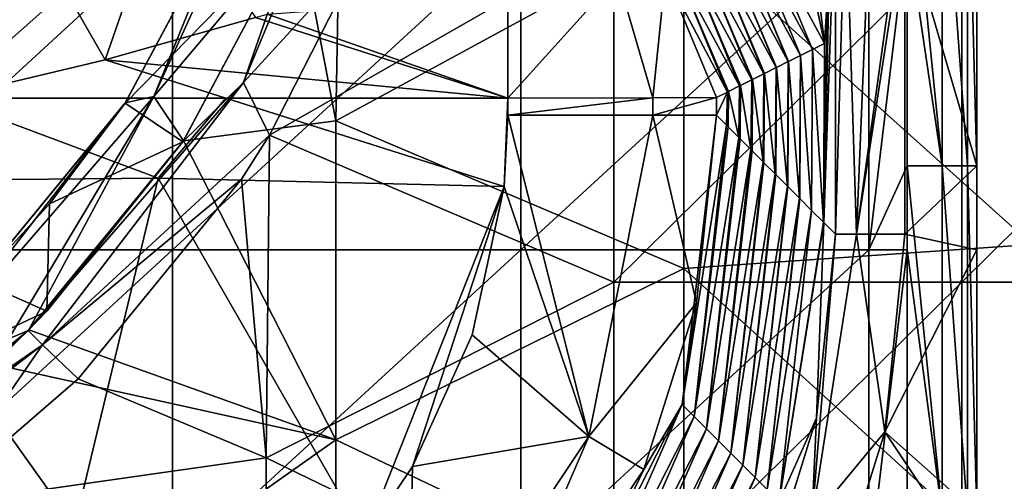
# Model space of a CAD drawing. Units: millimetres. Extents: x -70 to 70, y -98 to 98.
# Drawn here: x 13 to 27, y -55 to -48 of the extents above; entities that cross this region are included whole.
import ezdxf

# ---------------------------------------------------------------- set-up
doc = ezdxf.new("R2010")
doc.units = ezdxf.units.MM
doc.header["$LTSCALE"] = 52.148148
for name, color, linetype in [('1', 7, 'CONTINUOUS'), ('10', 7, 'CONTINUOUS'), ('101', 7, 'CONTINUOUS'), ('102', 7, 'CONTINUOUS'), ('103', 7, 'CONTINUOUS'), ('104', 7, 'CONTINUOUS'), ('137', 7, 'CONTINUOUS'), ('159', 7, 'CONTINUOUS'), ('172', 7, 'CONTINUOUS'), ('2', 7, 'CONTINUOUS'), ('5', 7, 'CONTINUOUS'), ('56', 7, 'CONTINUOUS'), ('59', 7, 'CONTINUOUS'), ('63', 7, 'CONTINUOUS'), ('64', 7, 'CONTINUOUS'), ('7', 7, 'CONTINUOUS'), ('850', 7, 'CONTINUOUS'), ('859', 7, 'CONTINUOUS'), ('86', 7, 'CONTINUOUS'), ('87', 7, 'CONTINUOUS'), ('884', 7, 'CONTINUOUS'), ('888', 7, 'CONTINUOUS'), ('889', 7, 'CONTINUOUS'), ('894', 7, 'CONTINUOUS'), ('899', 7, 'CONTINUOUS')]:
    doc.layers.add(name, color=color, linetype=linetype)

msp = doc.modelspace()

# ---------------------------------------------------------------- linework, layer by layer
at = {"layer": '1', "linetype": 'CONTINUOUS'}
for points in [[(26.3, -46.9, 14.7), (26.3, -50.29, 14.7), (25.266, -46.765, 14.7), (26.3, -46.9, 14.7)], [(25.266, -46.765, 14.7), (26.3, -50.29, 14.7), (25.266, -51.274, 14.7), (25.266, -46.765, 14.7)], [(26.3, -50.29, 14.7), (26.3, -51.5, 14.7), (25.266, -51.274, 14.7), (26.3, -50.29, 14.7)], [(25.266, -51.274, 14.7), (26.3, -51.5, 14.7), (24.975, -54.114, 14.7), (25.266, -51.274, 14.7)], [(26.3, -51.5, 14.7), (26.3, -55.295, 14.7), (24.975, -54.114, 14.7), (26.3, -51.5, 14.7)], [(24.975, -54.114, 14.7), (26.3, -56.1, 14.7), (24.167, -56.712, 14.7), (24.975, -54.114, 14.7)], [(26.3, -55.295, 14.7), (26.3, -56.1, 14.7), (24.975, -54.114, 14.7), (26.3, -55.295, 14.7)]]:
    msp.add_3dface(points, dxfattribs=at)
at = {"layer": '10', "linetype": 'CONTINUOUS'}
for points in [[(25.3, -45.285, 69.6), (25.3, -46.9, 69.6), (25.8, -50.29, 69.466), (25.3, -45.285, 69.6)], [(25.3, -45.285, 69.6), (25.8, -50.29, 69.466), (25.8, -45.285, 69.466), (25.3, -45.285, 69.6)], [(25.8, -50.29, 69.466), (26.166, -50.29, 69.1), (25.8, -45.285, 69.466), (25.8, -50.29, 69.466)], [(25.8, -45.285, 69.466), (26.166, -50.29, 69.1), (26.166, -45.285, 69.1), (25.8, -45.285, 69.466)], [(26.3, -50.29, 68.6), (26.3, -45.285, 68.6), (26.166, -45.285, 69.1), (26.3, -50.29, 68.6)], [(26.166, -50.29, 69.1), (26.3, -50.29, 68.6), (26.166, -45.285, 69.1), (26.166, -50.29, 69.1)], [(25.3, -46.9, 69.6), (25.3, -50.29, 69.6), (25.8, -50.29, 69.466), (25.3, -46.9, 69.6)], [(25.3, -50.29, 69.6), (25.3, -51.5, 69.6), (25.8, -55.295, 69.466), (25.3, -50.29, 69.6)], [(25.3, -50.29, 69.6), (25.8, -55.295, 69.466), (25.8, -50.29, 69.466), (25.3, -50.29, 69.6)], [(25.8, -55.295, 69.466), (26.166, -55.295, 69.1), (25.8, -50.29, 69.466), (25.8, -55.295, 69.466)], [(25.8, -50.29, 69.466), (26.166, -55.295, 69.1), (26.166, -50.29, 69.1), (25.8, -50.29, 69.466)], [(26.3, -55.295, 68.6), (26.3, -50.29, 68.6), (26.166, -50.29, 69.1), (26.3, -55.295, 68.6)], [(26.166, -55.295, 69.1), (26.3, -55.295, 68.6), (26.166, -50.29, 69.1), (26.166, -55.295, 69.1)], [(25.3, -51.5, 69.6), (25.3, -55.295, 69.6), (25.8, -55.295, 69.466), (25.3, -51.5, 69.6)]]:
    msp.add_3dface(points, dxfattribs=at)
at = {"layer": '101', "linetype": 'CONTINUOUS'}
msp.add_3dface([(11.447, -49.319, 67.6), (13.707, -45.476, 67.6), (13.193, -47.771, 67.538), (11.447, -49.319, 67.6)], dxfattribs=at)
at = {"layer": '102', "linetype": 'CONTINUOUS'}
for points in [[(19.556, -47.856, 67.127), (19.556, -49.319, 67.6), (16.092, -48.112, 67.289), (19.556, -47.856, 67.127)], [(16.092, -48.112, 67.289), (19.556, -49.319, 67.6), (15.925, -48.162, 67.316), (16.092, -48.112, 67.289)], [(15.925, -48.162, 67.316), (19.556, -49.319, 67.6), (13.763, -48.768, 67.538), (15.925, -48.162, 67.316)], [(15.501, -49.319, 67.6), (11.447, -49.319, 67.6), (13.763, -48.768, 67.538), (15.501, -49.319, 67.6)], [(19.556, -49.319, 67.6), (15.501, -49.319, 67.6), (13.763, -48.768, 67.538), (19.556, -49.319, 67.6)]]:
    msp.add_3dface(points, dxfattribs=at)
at = {"layer": '103', "linetype": 'CONTINUOUS'}
for points in [[(21.64, -49.317, 66.758), (19.556, -49.319, 67.6), (21.131, -47.571, 66.261), (21.64, -49.317, 66.758)], [(21.131, -47.571, 66.261), (19.556, -49.319, 67.6), (19.556, -47.856, 67.127), (21.131, -47.571, 66.261)], [(21.821, -47.544, 64.71), (21.64, -49.317, 66.758), (21.131, -47.571, 66.261), (21.821, -47.544, 64.71)], [(22.554, -49.311, 64.705), (21.64, -49.317, 66.758), (21.821, -47.544, 64.71), (22.554, -49.311, 64.705)]]:
    msp.add_3dface(points, dxfattribs=at)
at = {"layer": '104', "linetype": 'CONTINUOUS'}
for points in [[(23.204, -46.852, 25.113), (23.937, -48.619, 25.108), (23.03, -46.94, 30.114), (23.204, -46.852, 25.113)], [(24.11, -48.533, 20.13), (23.937, -48.619, 25.108), (23.204, -46.852, 25.113), (24.11, -48.533, 20.13)], [(24.11, -48.533, 20.13), (23.204, -46.852, 25.113), (23.892, -47.51, 20.122), (24.11, -48.533, 20.13)], [(23.03, -46.94, 30.114), (23.762, -48.707, 30.109), (22.855, -47.027, 35.116), (23.03, -46.94, 30.114)], [(23.937, -48.619, 25.108), (23.764, -48.705, 30.036), (23.03, -46.94, 30.114), (23.937, -48.619, 25.108)], [(23.764, -48.705, 30.036), (23.762, -48.707, 30.109), (23.03, -46.94, 30.114), (23.764, -48.705, 30.036)], [(22.68, -47.114, 40.117), (23.413, -48.881, 40.111), (22.506, -47.202, 45.118), (22.68, -47.114, 40.117)], [(22.855, -47.027, 35.116), (23.587, -48.794, 35.11), (22.68, -47.114, 40.117), (22.855, -47.027, 35.116)], [(23.587, -48.794, 35.11), (23.419, -48.878, 39.941), (22.68, -47.114, 40.117), (23.587, -48.794, 35.11)], [(23.419, -48.878, 39.941), (23.413, -48.881, 40.111), (22.68, -47.114, 40.117), (23.419, -48.878, 39.941)], [(23.762, -48.707, 30.109), (23.592, -48.792, 34.988), (22.855, -47.027, 35.116), (23.762, -48.707, 30.109)], [(23.592, -48.792, 34.988), (23.587, -48.794, 35.11), (22.855, -47.027, 35.116), (23.592, -48.792, 34.988)], [(22.331, -47.289, 50.119), (23.063, -49.056, 50.114), (22.156, -47.376, 55.12), (22.331, -47.289, 50.119)], [(22.506, -47.202, 45.118), (23.238, -48.969, 45.113), (22.331, -47.289, 50.119), (22.506, -47.202, 45.118)], [(23.238, -48.969, 45.113), (23.073, -49.051, 49.847), (22.331, -47.289, 50.119), (23.238, -48.969, 45.113)], [(23.073, -49.051, 49.847), (23.063, -49.056, 50.114), (22.331, -47.289, 50.119), (23.073, -49.051, 49.847)], [(23.413, -48.881, 40.111), (23.246, -48.965, 44.894), (22.506, -47.202, 45.118), (23.413, -48.881, 40.111)], [(23.246, -48.965, 44.894), (23.238, -48.969, 45.113), (22.506, -47.202, 45.118), (23.246, -48.965, 44.894)], [(22.156, -47.376, 55.12), (22.889, -49.143, 55.115), (21.982, -47.464, 60.121), (22.156, -47.376, 55.12)], [(23.063, -49.056, 50.114), (22.9, -49.138, 54.799), (22.156, -47.376, 55.12), (23.063, -49.056, 50.114)], [(22.9, -49.138, 54.799), (22.889, -49.143, 55.115), (22.156, -47.376, 55.12), (22.9, -49.138, 54.799)], [(21.982, -47.464, 60.121), (22.714, -49.231, 60.116), (21.821, -47.544, 64.71), (21.982, -47.464, 60.121)], [(22.714, -49.231, 60.116), (22.554, -49.311, 64.705), (21.821, -47.544, 64.71), (22.714, -49.231, 60.116)], [(22.889, -49.143, 55.115), (22.727, -49.224, 59.752), (21.982, -47.464, 60.121), (22.889, -49.143, 55.115)], [(22.727, -49.224, 59.752), (22.714, -49.231, 60.116), (21.982, -47.464, 60.121), (22.727, -49.224, 59.752)]]:
    msp.add_3dface(points, dxfattribs=at)
at = {"layer": '137', "linetype": 'CONTINUOUS'}
for points in [[(13.763, -48.768, 67.538), (13.193, -47.771, 67.538), (14.647, -46.231, 67.316), (13.763, -48.768, 67.538)], [(15.925, -48.162, 67.316), (13.763, -48.768, 67.538), (14.647, -46.231, 67.316), (15.925, -48.162, 67.316)], [(13.763, -48.768, 67.538), (11.447, -49.319, 67.6), (13.193, -47.771, 67.538), (13.763, -48.768, 67.538)]]:
    msp.add_3dface(points, dxfattribs=at)
at = {"layer": '159', "linetype": 'CONTINUOUS'}
msp.add_3dface([(24.11, -48.533, 20.13), (23.892, -47.51, 20.122), (24.002, -47.637, 19.734), (24.11, -48.533, 20.13)], dxfattribs=at)
at = {"layer": '172', "linetype": 'CONTINUOUS'}
msp.add_3dface([(24.148, -47.911, 19.05), (24.11, -48.533, 20.13), (24.002, -47.637, 19.734), (24.148, -47.911, 19.05)], dxfattribs=at)
at = {"layer": '2', "linetype": 'CONTINUOUS'}
for points in [[(14.735, -51.5, 69.6), (14.735, -46.9, 69.6), (9.73, -51.5, 69.6), (14.735, -51.5, 69.6)], [(9.73, -51.5, 69.6), (14.735, -46.9, 69.6), (9.73, -46.9, 69.6), (9.73, -51.5, 69.6)], [(19.74, -51.5, 69.6), (19.74, -46.9, 69.6), (14.735, -51.5, 69.6), (19.74, -51.5, 69.6)], [(14.735, -51.5, 69.6), (19.74, -46.9, 69.6), (14.735, -46.9, 69.6), (14.735, -51.5, 69.6)], [(24.745, -51.5, 69.6), (24.745, -46.9, 69.6), (19.74, -51.5, 69.6), (24.745, -51.5, 69.6)], [(19.74, -51.5, 69.6), (24.745, -46.9, 69.6), (19.74, -46.9, 69.6), (19.74, -51.5, 69.6)], [(25.3, -50.29, 69.6), (25.3, -46.9, 69.6), (24.745, -51.5, 69.6), (25.3, -50.29, 69.6)], [(24.745, -51.5, 69.6), (25.3, -46.9, 69.6), (24.745, -46.9, 69.6), (24.745, -51.5, 69.6)], [(25.3, -51.5, 69.6), (25.3, -50.29, 69.6), (24.745, -51.5, 69.6), (25.3, -51.5, 69.6)], [(14.735, -56.1, 69.6), (14.735, -51.5, 69.6), (9.73, -56.1, 69.6), (14.735, -56.1, 69.6)], [(9.73, -56.1, 69.6), (14.735, -51.5, 69.6), (9.73, -51.5, 69.6), (9.73, -56.1, 69.6)], [(19.74, -56.1, 69.6), (19.74, -51.5, 69.6), (14.735, -56.1, 69.6), (19.74, -56.1, 69.6)], [(14.735, -56.1, 69.6), (19.74, -51.5, 69.6), (14.735, -51.5, 69.6), (14.735, -56.1, 69.6)], [(24.745, -56.1, 69.6), (24.745, -51.5, 69.6), (19.74, -56.1, 69.6), (24.745, -56.1, 69.6)], [(19.74, -56.1, 69.6), (24.745, -51.5, 69.6), (19.74, -51.5, 69.6), (19.74, -56.1, 69.6)], [(25.3, -55.295, 69.6), (25.3, -51.5, 69.6), (24.745, -56.1, 69.6), (25.3, -55.295, 69.6)], [(24.745, -56.1, 69.6), (25.3, -51.5, 69.6), (24.745, -51.5, 69.6), (24.745, -56.1, 69.6)]]:
    msp.add_3dface(points, dxfattribs=at)
at = {"layer": '5', "linetype": 'CONTINUOUS'}
for points in [[(26.3, -50.29, 14.7), (26.3, -46.9, 14.7), (26.3, -45.285, 19.6), (26.3, -50.29, 14.7)], [(26.3, -50.29, 19.6), (26.3, -50.29, 14.7), (26.3, -45.285, 19.6), (26.3, -50.29, 19.6)], [(26.3, -50.29, 68.6), (26.3, -50.29, 63.7), (26.3, -45.285, 68.6), (26.3, -50.29, 68.6)], [(26.3, -50.29, 63.7), (26.3, -50.29, 58.8), (26.3, -45.285, 63.7), (26.3, -50.29, 63.7)], [(26.3, -45.285, 68.6), (26.3, -50.29, 63.7), (26.3, -45.285, 63.7), (26.3, -45.285, 68.6)], [(26.3, -50.29, 58.8), (26.3, -50.29, 53.9), (26.3, -45.285, 58.8), (26.3, -50.29, 58.8)], [(26.3, -45.285, 63.7), (26.3, -50.29, 58.8), (26.3, -45.285, 58.8), (26.3, -45.285, 63.7)], [(26.3, -50.29, 53.9), (26.3, -50.29, 49), (26.3, -45.285, 53.9), (26.3, -50.29, 53.9)], [(26.3, -45.285, 58.8), (26.3, -50.29, 53.9), (26.3, -45.285, 53.9), (26.3, -45.285, 58.8)], [(26.3, -50.29, 49), (26.3, -50.29, 44.1), (26.3, -45.285, 49), (26.3, -50.29, 49)], [(26.3, -45.285, 53.9), (26.3, -50.29, 49), (26.3, -45.285, 49), (26.3, -45.285, 53.9)], [(26.3, -50.29, 44.1), (26.3, -50.29, 39.2), (26.3, -45.285, 44.1), (26.3, -50.29, 44.1)], [(26.3, -45.285, 49), (26.3, -50.29, 44.1), (26.3, -45.285, 44.1), (26.3, -45.285, 49)], [(26.3, -50.29, 39.2), (26.3, -50.29, 34.3), (26.3, -45.285, 39.2), (26.3, -50.29, 39.2)], [(26.3, -45.285, 44.1), (26.3, -50.29, 39.2), (26.3, -45.285, 39.2), (26.3, -45.285, 44.1)], [(26.3, -50.29, 34.3), (26.3, -50.29, 29.4), (26.3, -45.285, 34.3), (26.3, -50.29, 34.3)], [(26.3, -45.285, 39.2), (26.3, -50.29, 34.3), (26.3, -45.285, 34.3), (26.3, -45.285, 39.2)], [(26.3, -50.29, 29.4), (26.3, -50.29, 24.5), (26.3, -45.285, 29.4), (26.3, -50.29, 29.4)], [(26.3, -45.285, 34.3), (26.3, -50.29, 29.4), (26.3, -45.285, 29.4), (26.3, -45.285, 34.3)], [(26.3, -50.29, 24.5), (26.3, -50.29, 19.6), (26.3, -45.285, 24.5), (26.3, -50.29, 24.5)], [(26.3, -45.285, 29.4), (26.3, -50.29, 24.5), (26.3, -45.285, 24.5), (26.3, -45.285, 29.4)], [(26.3, -45.285, 24.5), (26.3, -50.29, 19.6), (26.3, -45.285, 19.6), (26.3, -45.285, 24.5)], [(26.3, -55.295, 14.7), (26.3, -51.5, 14.7), (26.3, -50.29, 19.6), (26.3, -55.295, 14.7)], [(26.3, -55.295, 19.6), (26.3, -55.295, 14.7), (26.3, -50.29, 19.6), (26.3, -55.295, 19.6)], [(26.3, -51.5, 14.7), (26.3, -50.29, 14.7), (26.3, -50.29, 19.6), (26.3, -51.5, 14.7)], [(26.3, -55.295, 68.6), (26.3, -55.295, 63.7), (26.3, -50.29, 68.6), (26.3, -55.295, 68.6)], [(26.3, -55.295, 63.7), (26.3, -55.295, 58.8), (26.3, -50.29, 63.7), (26.3, -55.295, 63.7)], [(26.3, -50.29, 68.6), (26.3, -55.295, 63.7), (26.3, -50.29, 63.7), (26.3, -50.29, 68.6)], [(26.3, -55.295, 58.8), (26.3, -55.295, 53.9), (26.3, -50.29, 58.8), (26.3, -55.295, 58.8)], [(26.3, -50.29, 63.7), (26.3, -55.295, 58.8), (26.3, -50.29, 58.8), (26.3, -50.29, 63.7)], [(26.3, -55.295, 53.9), (26.3, -55.295, 49), (26.3, -50.29, 53.9), (26.3, -55.295, 53.9)], [(26.3, -50.29, 58.8), (26.3, -55.295, 53.9), (26.3, -50.29, 53.9), (26.3, -50.29, 58.8)], [(26.3, -55.295, 49), (26.3, -55.295, 44.1), (26.3, -50.29, 49), (26.3, -55.295, 49)], [(26.3, -50.29, 53.9), (26.3, -55.295, 49), (26.3, -50.29, 49), (26.3, -50.29, 53.9)], [(26.3, -55.295, 44.1), (26.3, -55.295, 39.2), (26.3, -50.29, 44.1), (26.3, -55.295, 44.1)], [(26.3, -50.29, 49), (26.3, -55.295, 44.1), (26.3, -50.29, 44.1), (26.3, -50.29, 49)], [(26.3, -55.295, 39.2), (26.3, -55.295, 34.3), (26.3, -50.29, 39.2), (26.3, -55.295, 39.2)], [(26.3, -50.29, 44.1), (26.3, -55.295, 39.2), (26.3, -50.29, 39.2), (26.3, -50.29, 44.1)], [(26.3, -55.295, 34.3), (26.3, -55.295, 29.4), (26.3, -50.29, 34.3), (26.3, -55.295, 34.3)], [(26.3, -50.29, 39.2), (26.3, -55.295, 34.3), (26.3, -50.29, 34.3), (26.3, -50.29, 39.2)], [(26.3, -55.295, 29.4), (26.3, -55.295, 24.5), (26.3, -50.29, 29.4), (26.3, -55.295, 29.4)], [(26.3, -50.29, 34.3), (26.3, -55.295, 29.4), (26.3, -50.29, 29.4), (26.3, -50.29, 34.3)], [(26.3, -55.295, 24.5), (26.3, -55.295, 19.6), (26.3, -50.29, 24.5), (26.3, -55.295, 24.5)], [(26.3, -50.29, 29.4), (26.3, -55.295, 24.5), (26.3, -50.29, 24.5), (26.3, -50.29, 29.4)], [(26.3, -50.29, 24.5), (26.3, -55.295, 19.6), (26.3, -50.29, 19.6), (26.3, -50.29, 24.5)]]:
    msp.add_3dface(points, dxfattribs=at)
at = {"layer": '56', "linetype": 'CONTINUOUS'}
for points in [[(24.099, -51.107, 20.457), (24.266, -46.274, 15.665), (24.266, -51.274, 15.665), (24.099, -51.107, 20.457)], [(24.266, -46.274, 15.665), (24.099, -51.107, 20.457), (24.191, -46.882, 17.831), (24.266, -46.274, 15.665)], [(24.191, -46.882, 17.831), (24.099, -51.107, 20.457), (24.161, -47.659, 18.693), (24.191, -46.882, 17.831)], [(24.161, -47.659, 18.693), (24.099, -51.107, 20.457), (24.148, -47.911, 19.05), (24.161, -47.659, 18.693)], [(24.099, -51.107, 20.457), (24.11, -48.533, 20.13), (24.148, -47.911, 19.05), (24.099, -51.107, 20.457)], [(23.937, -48.619, 25.108), (24.11, -48.533, 20.13), (24.095, -51.103, 20.569), (23.937, -48.619, 25.108)], [(24.095, -51.103, 20.569), (24.11, -48.533, 20.13), (24.099, -51.107, 20.457), (24.095, -51.103, 20.569)], [(23.592, -48.792, 34.988), (23.762, -48.707, 30.109), (23.75, -50.758, 30.455), (23.592, -48.792, 34.988)], [(23.75, -50.758, 30.455), (23.762, -48.707, 30.109), (23.753, -50.76, 30.377), (23.75, -50.758, 30.455)], [(23.762, -48.707, 30.109), (23.764, -48.705, 30.036), (23.753, -50.76, 30.377), (23.762, -48.707, 30.109)], [(23.753, -50.76, 30.377), (23.764, -48.705, 30.036), (23.924, -50.932, 25.456), (23.753, -50.76, 30.377)], [(23.764, -48.705, 30.036), (23.937, -48.619, 25.108), (23.924, -50.932, 25.456), (23.764, -48.705, 30.036)], [(23.924, -50.932, 25.456), (23.937, -48.619, 25.108), (24.095, -51.103, 20.569), (23.924, -50.932, 25.456)], [(23.419, -48.878, 39.941), (23.587, -48.794, 35.11), (23.575, -50.583, 35.454), (23.419, -48.878, 39.941)], [(23.575, -50.583, 35.454), (23.587, -48.794, 35.11), (23.581, -50.589, 35.281), (23.575, -50.583, 35.454)], [(23.587, -48.794, 35.11), (23.592, -48.792, 34.988), (23.581, -50.589, 35.281), (23.587, -48.794, 35.11)], [(23.581, -50.589, 35.281), (23.592, -48.792, 34.988), (23.75, -50.758, 30.455), (23.581, -50.589, 35.281)], [(23.073, -49.051, 49.847), (23.238, -48.969, 45.113), (23.226, -50.234, 45.452), (23.073, -49.051, 49.847)], [(23.226, -50.234, 45.452), (23.238, -48.969, 45.113), (23.239, -50.247, 45.089), (23.226, -50.234, 45.452)], [(23.238, -48.969, 45.113), (23.246, -48.965, 44.894), (23.239, -50.247, 45.089), (23.238, -48.969, 45.113)], [(23.239, -50.247, 45.089), (23.246, -48.965, 44.894), (23.401, -50.409, 40.453), (23.239, -50.247, 45.089)], [(23.246, -48.965, 44.894), (23.413, -48.881, 40.111), (23.401, -50.409, 40.453), (23.246, -48.965, 44.894)], [(23.401, -50.409, 40.453), (23.413, -48.881, 40.111), (23.41, -50.418, 40.185), (23.401, -50.409, 40.453)], [(23.413, -48.881, 40.111), (23.419, -48.878, 39.941), (23.41, -50.418, 40.185), (23.413, -48.881, 40.111)], [(23.41, -50.418, 40.185), (23.419, -48.878, 39.941), (23.575, -50.583, 35.454), (23.41, -50.418, 40.185)], [(22.9, -49.138, 54.799), (23.063, -49.056, 50.114), (23.052, -50.059, 50.45), (22.9, -49.138, 54.799)], [(23.052, -50.059, 50.45), (23.063, -49.056, 50.114), (23.068, -50.075, 49.993), (23.052, -50.059, 50.45)], [(23.063, -49.056, 50.114), (23.073, -49.051, 49.847), (23.068, -50.075, 49.993), (23.063, -49.056, 50.114)], [(23.068, -50.075, 49.993), (23.073, -49.051, 49.847), (23.226, -50.234, 45.452), (23.068, -50.075, 49.993)], [(22.554, -49.311, 64.705), (22.714, -49.231, 60.116), (22.554, -49.562, 64.705), (22.554, -49.311, 64.705)], [(22.554, -49.562, 64.705), (22.714, -49.231, 60.116), (22.702, -49.71, 60.448), (22.554, -49.562, 64.705)], [(22.702, -49.71, 60.448), (22.714, -49.231, 60.116), (22.725, -49.733, 59.801), (22.702, -49.71, 60.448)], [(22.714, -49.231, 60.116), (22.727, -49.224, 59.752), (22.725, -49.733, 59.801), (22.714, -49.231, 60.116)], [(22.725, -49.733, 59.801), (22.727, -49.224, 59.752), (22.877, -49.885, 55.449), (22.725, -49.733, 59.801)], [(22.727, -49.224, 59.752), (22.889, -49.143, 55.115), (22.877, -49.885, 55.449), (22.727, -49.224, 59.752)], [(22.877, -49.885, 55.449), (22.889, -49.143, 55.115), (22.896, -49.904, 54.897), (22.877, -49.885, 55.449)], [(22.889, -49.143, 55.115), (22.9, -49.138, 54.799), (22.896, -49.904, 54.897), (22.889, -49.143, 55.115)], [(22.896, -49.904, 54.897), (22.9, -49.138, 54.799), (23.052, -50.059, 50.45), (22.896, -49.904, 54.897)]]:
    msp.add_3dface(points, dxfattribs=at)
at = {"layer": '59', "linetype": 'CONTINUOUS'}
for points in [[(22.554, -49.562, 64.705), (22.702, -49.71, 60.448), (22.063, -53.722, 60.566), (22.554, -49.562, 64.705)], [(22.554, -49.562, 64.705), (22.063, -53.722, 60.566), (22.269, -52.263, 64.724), (22.554, -49.562, 64.705)], [(22.063, -53.722, 60.566), (22.702, -49.71, 60.448), (22.237, -53.897, 55.567), (22.063, -53.722, 60.566)], [(22.702, -49.71, 60.448), (22.725, -49.733, 59.801), (22.237, -53.897, 55.567), (22.702, -49.71, 60.448)], [(22.725, -49.733, 59.801), (22.877, -49.885, 55.449), (22.237, -53.897, 55.567), (22.725, -49.733, 59.801)], [(22.877, -49.885, 55.449), (22.412, -54.071, 50.568), (22.237, -53.897, 55.567), (22.877, -49.885, 55.449)], [(22.877, -49.885, 55.449), (22.896, -49.904, 54.897), (22.412, -54.071, 50.568), (22.877, -49.885, 55.449)], [(22.896, -49.904, 54.897), (23.052, -50.059, 50.45), (22.412, -54.071, 50.568), (22.896, -49.904, 54.897)], [(23.052, -50.059, 50.45), (22.586, -54.246, 45.569), (22.412, -54.071, 50.568), (23.052, -50.059, 50.45)], [(23.052, -50.059, 50.45), (23.068, -50.075, 49.993), (22.586, -54.246, 45.569), (23.052, -50.059, 50.45)], [(23.068, -50.075, 49.993), (23.226, -50.234, 45.452), (22.586, -54.246, 45.569), (23.068, -50.075, 49.993)], [(23.226, -50.234, 45.452), (22.761, -54.42, 40.57), (22.586, -54.246, 45.569), (23.226, -50.234, 45.452)], [(23.226, -50.234, 45.452), (23.239, -50.247, 45.089), (22.761, -54.42, 40.57), (23.226, -50.234, 45.452)], [(23.239, -50.247, 45.089), (23.401, -50.409, 40.453), (22.761, -54.42, 40.57), (23.239, -50.247, 45.089)], [(23.401, -50.409, 40.453), (22.935, -54.595, 35.572), (22.761, -54.42, 40.57), (23.401, -50.409, 40.453)], [(23.401, -50.409, 40.453), (23.41, -50.418, 40.185), (22.935, -54.595, 35.572), (23.401, -50.409, 40.453)], [(23.41, -50.418, 40.185), (23.575, -50.583, 35.454), (22.935, -54.595, 35.572), (23.41, -50.418, 40.185)], [(23.575, -50.583, 35.454), (23.11, -54.77, 30.573), (22.935, -54.595, 35.572), (23.575, -50.583, 35.454)], [(23.575, -50.583, 35.454), (23.581, -50.589, 35.281), (23.11, -54.77, 30.573), (23.575, -50.583, 35.454)], [(23.581, -50.589, 35.281), (23.75, -50.758, 30.455), (23.11, -54.77, 30.573), (23.581, -50.589, 35.281)], [(23.75, -50.758, 30.455), (23.285, -54.944, 25.574), (23.11, -54.77, 30.573), (23.75, -50.758, 30.455)], [(23.75, -50.758, 30.455), (23.753, -50.76, 30.377), (23.285, -54.944, 25.574), (23.75, -50.758, 30.455)], [(23.753, -50.76, 30.377), (23.924, -50.932, 25.456), (23.285, -54.944, 25.574), (23.753, -50.76, 30.377)], [(23.924, -50.932, 25.456), (23.459, -55.119, 20.575), (23.285, -54.944, 25.574), (23.924, -50.932, 25.456)], [(23.924, -50.932, 25.456), (24.095, -51.103, 20.569), (23.459, -55.119, 20.575), (23.924, -50.932, 25.456)], [(24.095, -51.103, 20.569), (24.099, -51.107, 20.457), (23.459, -55.119, 20.575), (24.095, -51.103, 20.569)], [(24.099, -51.107, 20.457), (23.996, -53.912, 15.659), (23.459, -55.119, 20.575), (24.099, -51.107, 20.457)], [(24.099, -51.107, 20.457), (24.266, -51.274, 15.665), (23.996, -53.912, 15.659), (24.099, -51.107, 20.457)], [(22.269, -52.263, 64.724), (22.063, -53.722, 60.566), (21.512, -54.658, 64.737), (22.269, -52.263, 64.724)], [(22.063, -53.722, 60.566), (20.216, -57.342, 60.628), (21.512, -54.658, 64.737), (22.063, -53.722, 60.566)], [(20.216, -57.342, 60.628), (22.063, -53.722, 60.566), (20.39, -57.516, 55.629), (20.216, -57.342, 60.628)], [(22.063, -53.722, 60.566), (22.237, -53.897, 55.567), (20.39, -57.516, 55.629), (22.063, -53.722, 60.566)], [(22.237, -53.897, 55.567), (20.565, -57.691, 50.63), (20.39, -57.516, 55.629), (22.237, -53.897, 55.567)], [(22.412, -54.071, 50.568), (20.565, -57.691, 50.63), (22.237, -53.897, 55.567), (22.412, -54.071, 50.568)], [(23.996, -53.912, 15.659), (23.246, -56.324, 15.654), (23.459, -55.119, 20.575), (23.996, -53.912, 15.659)], [(22.412, -54.071, 50.568), (20.739, -57.865, 45.631), (20.565, -57.691, 50.63), (22.412, -54.071, 50.568)], [(22.586, -54.246, 45.569), (20.739, -57.865, 45.631), (22.412, -54.071, 50.568), (22.586, -54.246, 45.569)], [(22.586, -54.246, 45.569), (20.914, -58.04, 40.632), (20.739, -57.865, 45.631), (22.586, -54.246, 45.569)], [(22.761, -54.42, 40.57), (20.914, -58.04, 40.632), (22.586, -54.246, 45.569), (22.761, -54.42, 40.57)], [(22.761, -54.42, 40.57), (21.088, -58.215, 35.633), (20.914, -58.04, 40.632), (22.761, -54.42, 40.57)], [(22.935, -54.595, 35.572), (21.088, -58.215, 35.633), (22.761, -54.42, 40.57), (22.935, -54.595, 35.572)], [(22.935, -54.595, 35.572), (21.263, -58.389, 30.635), (21.088, -58.215, 35.633), (22.935, -54.595, 35.572)], [(23.11, -54.77, 30.573), (21.263, -58.389, 30.635), (22.935, -54.595, 35.572), (23.11, -54.77, 30.573)], [(21.512, -54.658, 64.737), (20.216, -57.342, 60.628), (18.751, -58.745, 64.748), (21.512, -54.658, 64.737)], [(23.11, -54.77, 30.573), (21.438, -58.564, 25.636), (21.263, -58.389, 30.635), (23.11, -54.77, 30.573)], [(23.285, -54.944, 25.574), (21.438, -58.564, 25.636), (23.11, -54.77, 30.573), (23.285, -54.944, 25.574)]]:
    msp.add_3dface(points, dxfattribs=at)
at = {"layer": '63', "linetype": 'CONTINUOUS'}
for points in [[(24.266, -51.274, 15.665), (24.266, -46.274, 15.665), (24.412, -46.274, 15.18), (24.266, -51.274, 15.665)], [(24.571, -51.274, 14.981), (24.266, -51.274, 15.665), (24.412, -46.274, 15.18), (24.571, -51.274, 14.981)], [(24.776, -46.274, 14.828), (24.571, -51.274, 14.981), (24.412, -46.274, 15.18), (24.776, -46.274, 14.828)], [(25.266, -46.274, 14.7), (25.266, -46.765, 14.7), (24.571, -51.274, 14.981), (25.266, -46.274, 14.7)], [(25.266, -46.274, 14.7), (24.571, -51.274, 14.981), (24.776, -46.274, 14.828), (25.266, -46.274, 14.7)], [(25.266, -46.765, 14.7), (25.266, -51.274, 14.7), (24.571, -51.274, 14.981), (25.266, -46.765, 14.7)]]:
    msp.add_3dface(points, dxfattribs=at)
at = {"layer": '64', "linetype": 'CONTINUOUS'}
for points in [[(24.571, -51.274, 14.981), (24.975, -54.114, 14.7), (23.927, -55.386, 14.974), (24.571, -51.274, 14.981)], [(23.996, -53.912, 15.659), (24.266, -51.274, 15.665), (23.927, -55.386, 14.974), (23.996, -53.912, 15.659)], [(24.266, -51.274, 15.665), (24.571, -51.274, 14.981), (23.927, -55.386, 14.974), (24.266, -51.274, 15.665)], [(25.266, -51.274, 14.7), (24.975, -54.114, 14.7), (24.571, -51.274, 14.981), (25.266, -51.274, 14.7)], [(23.246, -56.324, 15.654), (23.996, -53.912, 15.659), (23.927, -55.386, 14.974), (23.246, -56.324, 15.654)], [(24.975, -54.114, 14.7), (24.167, -56.712, 14.7), (23.927, -55.386, 14.974), (24.975, -54.114, 14.7)]]:
    msp.add_3dface(points, dxfattribs=at)
at = {"layer": '7', "linetype": 'CONTINUOUS'}
for points in [[(13.707, -45.476, 67.6), (11.447, -49.319, 67.6), (12.441, -47.179, 67.6), (13.707, -45.476, 67.6)], [(14.529, -50.469, 67.6), (9.786, -50.514, 67.6), (11.447, -49.319, 67.6), (14.529, -50.469, 67.6)], [(15.501, -49.319, 67.6), (14.529, -50.469, 67.6), (11.447, -49.319, 67.6), (15.501, -49.319, 67.6)], [(19.503, -50.591, 67.6), (14.529, -50.469, 67.6), (15.501, -49.319, 67.6), (19.503, -50.591, 67.6)], [(19.556, -49.319, 67.6), (19.503, -50.591, 67.6), (15.501, -49.319, 67.6), (19.556, -49.319, 67.6)], [(19.556, -49.562, 67.6), (19.503, -50.591, 67.6), (19.556, -49.319, 67.6), (19.556, -49.562, 67.6)], [(13.323, -55.474, 67.6), (9.319, -55.474, 67.6), (9.786, -50.514, 67.6), (13.323, -55.474, 67.6)], [(14.529, -50.469, 67.6), (13.323, -55.474, 67.6), (9.786, -50.514, 67.6), (14.529, -50.469, 67.6)], [(17.5, -55.634, 67.6), (13.323, -55.474, 67.6), (14.529, -50.469, 67.6), (17.5, -55.634, 67.6)], [(19.503, -50.591, 67.6), (17.5, -55.634, 67.6), (14.529, -50.469, 67.6), (19.503, -50.591, 67.6)], [(18.184, -54.616, 67.6), (17.5, -55.634, 67.6), (19.503, -50.591, 67.6), (18.184, -54.616, 67.6)], [(19.044, -52.719, 67.6), (18.184, -54.616, 67.6), (19.503, -50.591, 67.6), (19.044, -52.719, 67.6)]]:
    msp.add_3dface(points, dxfattribs=at)
at = {"layer": '850', "linetype": 'CONTINUOUS'}
for points in [[(21.081, -51.962, 14.7), (21.081, -47.013, 14.7), (16.13, -49.85, 14.7), (21.081, -51.962, 14.7)], [(16.13, -49.85, 14.7), (21.081, -47.013, 14.7), (17.469, -47.215, 14.7), (16.13, -49.85, 14.7)], [(26.086, -51.962, 14.7), (26.086, -47.013, 14.7), (21.081, -51.962, 14.7), (26.086, -51.962, 14.7)], [(21.081, -51.962, 14.7), (26.086, -47.013, 14.7), (21.081, -47.013, 14.7), (21.081, -51.962, 14.7)], [(31.091, -51.962, 14.7), (31.091, -47.013, 14.7), (26.086, -51.962, 14.7), (31.091, -51.962, 14.7)], [(26.086, -51.962, 14.7), (31.091, -47.013, 14.7), (26.086, -47.013, 14.7), (26.086, -51.962, 14.7)], [(16.079, -54.487, 14.7), (16.13, -49.85, 14.7), (15.724, -50.486, 14.7), (16.079, -54.487, 14.7)], [(16.079, -54.487, 14.7), (21.081, -51.962, 14.7), (16.13, -49.85, 14.7), (16.079, -54.487, 14.7)], [(13.374, -53.355, 14.7), (16.079, -54.487, 14.7), (15.724, -50.486, 14.7), (13.374, -53.355, 14.7)], [(21.081, -56.91, 14.7), (21.081, -51.962, 14.7), (16.079, -54.487, 14.7), (21.081, -56.91, 14.7)], [(26.086, -56.91, 14.7), (26.086, -51.962, 14.7), (21.081, -56.91, 14.7), (26.086, -56.91, 14.7)], [(21.081, -56.91, 14.7), (26.086, -51.962, 14.7), (21.081, -51.962, 14.7), (21.081, -56.91, 14.7)], [(31.091, -56.91, 14.7), (31.091, -51.962, 14.7), (26.086, -56.91, 14.7), (31.091, -56.91, 14.7)], [(26.086, -56.91, 14.7), (31.091, -51.962, 14.7), (26.086, -51.962, 14.7), (26.086, -56.91, 14.7)], [(11.267, -55.174, 14.7), (16.079, -54.487, 14.7), (13.374, -53.355, 14.7), (11.267, -55.174, 14.7)], [(16.079, -59.155, 14.7), (16.079, -54.487, 14.7), (11.267, -55.174, 14.7), (16.079, -59.155, 14.7)], [(16.079, -59.155, 14.7), (21.081, -56.91, 14.7), (16.079, -54.487, 14.7), (16.079, -59.155, 14.7)]]:
    msp.add_3dface(points, dxfattribs=at)
at = {"layer": '859', "linetype": 'CONTINUOUS'}
for points in [[(17.162, -45.083, 13.7), (17.08, -49.646, 13.7), (16.544, -46.833, 13.7), (17.162, -45.083, 13.7)], [(17.162, -45.083, 13.7), (22.085, -46.922, 13.7), (17.08, -49.646, 13.7), (17.162, -45.083, 13.7)], [(27.09, -46.526, 13.7), (27.09, -51.423, 13.7), (22.085, -46.922, 13.7), (27.09, -46.526, 13.7)], [(16.544, -46.833, 13.7), (17.08, -49.646, 13.7), (14.892, -49.931, 13.7), (16.544, -46.833, 13.7)], [(22.085, -46.922, 13.7), (22.085, -51.767, 13.7), (17.08, -49.646, 13.7), (22.085, -46.922, 13.7)], [(22.085, -46.922, 13.7), (27.09, -51.423, 13.7), (22.085, -51.767, 13.7), (22.085, -46.922, 13.7)], [(17.08, -49.646, 13.7), (17.08, -54.231, 13.7), (14.892, -49.931, 13.7), (17.08, -49.646, 13.7)], [(17.08, -49.646, 13.7), (22.085, -51.767, 13.7), (17.08, -54.231, 13.7), (17.08, -49.646, 13.7)], [(14.892, -49.931, 13.7), (17.08, -54.231, 13.7), (12.666, -52.648, 13.7), (14.892, -49.931, 13.7)], [(27.09, -51.423, 13.7), (27.09, -56.321, 13.7), (22.085, -51.767, 13.7), (27.09, -51.423, 13.7)], [(22.085, -51.767, 13.7), (22.085, -56.611, 13.7), (17.08, -54.231, 13.7), (22.085, -51.767, 13.7)], [(22.085, -51.767, 13.7), (27.09, -56.321, 13.7), (22.085, -56.611, 13.7), (22.085, -51.767, 13.7)], [(17.08, -54.231, 13.7), (12.152, -53.143, 13.7), (12.666, -52.648, 13.7), (17.08, -54.231, 13.7)], [(17.08, -54.231, 13.7), (12.075, -57.761, 13.7), (12.152, -53.143, 13.7), (17.08, -54.231, 13.7)], [(17.08, -54.231, 13.7), (17.08, -58.816, 13.7), (12.075, -57.761, 13.7), (17.08, -54.231, 13.7)], [(17.08, -54.231, 13.7), (22.085, -56.611, 13.7), (17.08, -58.816, 13.7), (17.08, -54.231, 13.7)]]:
    msp.add_3dface(points, dxfattribs=at)
at = {"layer": '86', "linetype": 'CONTINUOUS'}
for points in [[(19.556, -49.562, 67.6), (19.556, -49.319, 67.6), (21.64, -49.317, 66.758), (19.556, -49.562, 67.6)], [(19.556, -49.562, 67.6), (21.64, -49.317, 66.758), (21.64, -49.562, 66.758), (19.556, -49.562, 67.6)], [(22.554, -49.311, 64.705), (22.554, -49.562, 64.705), (21.64, -49.562, 66.758), (22.554, -49.311, 64.705)], [(21.64, -49.317, 66.758), (22.554, -49.311, 64.705), (21.64, -49.562, 66.758), (21.64, -49.317, 66.758)]]:
    msp.add_3dface(points, dxfattribs=at)
at = {"layer": '87', "linetype": 'CONTINUOUS'}
for points in [[(19.503, -50.591, 67.6), (19.556, -49.562, 67.6), (20.721, -54.184, 66.758), (19.503, -50.591, 67.6)], [(19.556, -49.562, 67.6), (21.64, -49.562, 66.758), (20.721, -54.184, 66.758), (19.556, -49.562, 67.6)], [(21.64, -49.562, 66.758), (22.269, -52.263, 64.724), (20.721, -54.184, 66.758), (21.64, -49.562, 66.758)], [(22.554, -49.562, 64.705), (22.269, -52.263, 64.724), (21.64, -49.562, 66.758), (22.554, -49.562, 64.705)], [(19.044, -52.719, 67.6), (19.503, -50.591, 67.6), (20.721, -54.184, 66.758), (19.044, -52.719, 67.6)], [(22.269, -52.263, 64.724), (21.512, -54.658, 64.737), (20.721, -54.184, 66.758), (22.269, -52.263, 64.724)], [(18.184, -54.616, 67.6), (19.044, -52.719, 67.6), (20.721, -54.184, 66.758), (18.184, -54.616, 67.6)], [(18.103, -58.103, 66.758), (18.184, -54.616, 67.6), (20.721, -54.184, 66.758), (18.103, -58.103, 66.758)], [(18.751, -58.745, 64.748), (18.103, -58.103, 66.758), (20.721, -54.184, 66.758), (18.751, -58.745, 64.748)], [(21.512, -54.658, 64.737), (18.751, -58.745, 64.748), (20.721, -54.184, 66.758), (21.512, -54.658, 64.737)], [(17.5, -55.634, 67.6), (18.184, -54.616, 67.6), (18.103, -58.103, 66.758), (17.5, -55.634, 67.6)]]:
    msp.add_3dface(points, dxfattribs=at)
at = {"layer": '884', "linetype": 'CONTINUOUS'}
for points in [[(15.613, -46.469, 17), (14.052, -49.389, 14.7), (14.05, -49.391, 17), (15.613, -46.469, 17)], [(15.614, -46.467, 14.7), (14.052, -49.389, 14.7), (15.613, -46.469, 17), (15.614, -46.467, 14.7)], [(14.052, -49.389, 14.7), (11.95, -51.95, 14.7), (14.05, -49.391, 17), (14.052, -49.389, 14.7)], [(14.05, -49.391, 17), (11.95, -51.95, 14.7), (12.965, -50.84, 17), (14.05, -49.391, 17)], [(12.965, -50.84, 17), (11.95, -51.95, 14.7), (11.948, -51.952, 17), (12.965, -50.84, 17)]]:
    msp.add_3dface(points, dxfattribs=at)
at = {"layer": '888', "linetype": 'CONTINUOUS'}
for points in [[(15.613, -46.469, 17), (14.05, -49.391, 17), (16.536, -46.852, 17), (15.613, -46.469, 17)], [(14.05, -49.391, 17), (14.882, -49.947, 17), (16.536, -46.852, 17), (14.05, -49.391, 17)], [(14.05, -49.391, 17), (12.965, -50.84, 17), (14.882, -49.947, 17), (14.05, -49.391, 17)], [(12.965, -50.84, 17), (12.926, -52.382, 17), (14.882, -49.947, 17), (12.965, -50.84, 17)], [(12.965, -50.84, 17), (11.948, -51.952, 17), (12.926, -52.382, 17), (12.965, -50.84, 17)], [(11.948, -51.952, 17), (9.387, -54.053, 17), (12.926, -52.382, 17), (11.948, -51.952, 17)], [(12.926, -52.382, 17), (9.387, -54.053, 17), (12.655, -52.659, 17), (12.926, -52.382, 17)], [(9.387, -54.053, 17), (10.464, -54.522, 17), (12.655, -52.659, 17), (9.387, -54.053, 17)]]:
    msp.add_3dface(points, dxfattribs=at)
at = {"layer": '889', "linetype": 'CONTINUOUS'}
for points in [[(16.536, -46.852, 17), (14.882, -49.947, 17), (16.537, -46.85, 15.7), (16.536, -46.852, 17)], [(16.537, -46.85, 15.7), (14.882, -49.947, 17), (14.883, -49.945, 15.7), (16.537, -46.85, 15.7)], [(12.926, -52.382, 17), (12.655, -52.659, 17), (14.883, -49.945, 15.7), (12.926, -52.382, 17)], [(14.883, -49.945, 15.7), (12.655, -52.659, 17), (12.657, -52.657, 15.7), (14.883, -49.945, 15.7)], [(14.882, -49.947, 17), (12.926, -52.382, 17), (14.883, -49.945, 15.7), (14.882, -49.947, 17)], [(12.657, -52.657, 15.7), (10.464, -54.522, 17), (9.945, -54.883, 15.7), (12.657, -52.657, 15.7)], [(12.655, -52.659, 17), (10.464, -54.522, 17), (12.657, -52.657, 15.7), (12.655, -52.659, 17)]]:
    msp.add_3dface(points, dxfattribs=at)
at = {"layer": '894', "linetype": 'CONTINUOUS'}
for points in [[(15.756, -49.096, 14.993), (17.469, -47.215, 14.7), (17.573, -44.709, 14.993), (15.756, -49.096, 14.993)], [(16.537, -46.85, 15.7), (15.756, -49.096, 14.993), (17.573, -44.709, 14.993), (16.537, -46.85, 15.7)], [(16.537, -46.85, 15.7), (14.883, -49.945, 15.7), (15.756, -49.096, 14.993), (16.537, -46.85, 15.7)], [(16.13, -49.85, 14.7), (17.469, -47.215, 14.7), (15.756, -49.096, 14.993), (16.13, -49.85, 14.7)], [(14.883, -49.945, 15.7), (12.657, -52.657, 15.7), (15.756, -49.096, 14.993), (14.883, -49.945, 15.7)], [(12.657, -52.657, 15.7), (12.864, -52.864, 14.993), (15.756, -49.096, 14.993), (12.657, -52.657, 15.7)], [(12.864, -52.864, 14.993), (16.13, -49.85, 14.7), (15.756, -49.096, 14.993), (12.864, -52.864, 14.993)], [(15.724, -50.486, 14.7), (16.13, -49.85, 14.7), (12.864, -52.864, 14.993), (15.724, -50.486, 14.7)], [(13.374, -53.355, 14.7), (15.724, -50.486, 14.7), (12.864, -52.864, 14.993), (13.374, -53.355, 14.7)], [(12.657, -52.657, 15.7), (9.945, -54.883, 15.7), (12.864, -52.864, 14.993), (12.657, -52.657, 15.7)], [(9.096, -55.756, 14.993), (11.267, -55.174, 14.7), (12.864, -52.864, 14.993), (9.096, -55.756, 14.993)], [(9.945, -54.883, 15.7), (9.096, -55.756, 14.993), (12.864, -52.864, 14.993), (9.945, -54.883, 15.7)], [(11.267, -55.174, 14.7), (13.374, -53.355, 14.7), (12.864, -52.864, 14.993), (11.267, -55.174, 14.7)]]:
    msp.add_3dface(points, dxfattribs=at)
at = {"layer": '899', "linetype": 'CONTINUOUS'}
for points in [[(16.496, -44.844, 13.993), (16.544, -46.833, 13.7), (14.464, -49.295, 13.993), (16.496, -44.844, 13.993)], [(15.614, -46.467, 14.7), (16.496, -44.844, 13.993), (14.464, -49.295, 13.993), (15.614, -46.467, 14.7)], [(14.052, -49.389, 14.7), (15.614, -46.467, 14.7), (14.464, -49.295, 13.993), (14.052, -49.389, 14.7)], [(16.544, -46.833, 13.7), (14.892, -49.931, 13.7), (14.464, -49.295, 13.993), (16.544, -46.833, 13.7)], [(14.464, -49.295, 13.993), (12.152, -53.143, 13.7), (11.259, -52.994, 13.993), (14.464, -49.295, 13.993)], [(14.052, -49.389, 14.7), (14.464, -49.295, 13.993), (11.259, -52.994, 13.993), (14.052, -49.389, 14.7)], [(11.95, -51.95, 14.7), (14.052, -49.389, 14.7), (11.259, -52.994, 13.993), (11.95, -51.95, 14.7)], [(12.666, -52.648, 13.7), (12.152, -53.143, 13.7), (14.464, -49.295, 13.993), (12.666, -52.648, 13.7)], [(14.892, -49.931, 13.7), (12.666, -52.648, 13.7), (14.464, -49.295, 13.993), (14.892, -49.931, 13.7)]]:
    msp.add_3dface(points, dxfattribs=at)

doc.saveas('drawing.dxf')
